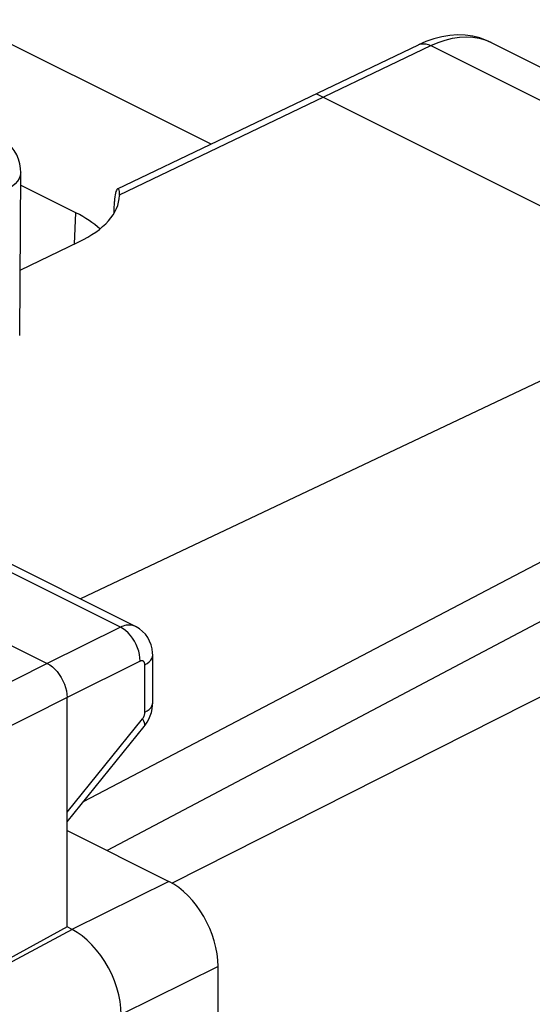
# Model space of a CAD drawing. Units: inches. Extents: x 84.8 to 125.8, y 120.7 to 176.7.
# Drawn here: x 106.9 to 110.6, y 161.8 to 168.8 of the extents above; entities that cross this region are included whole.
import ezdxf

# ---------------------------------------------------------------- set-up
doc = ezdxf.new("R2010")
doc.units = ezdxf.units.IN
doc.header["$MEASUREMENT"] = 0
doc.layers.add('ASSI', color=7, linetype='Continuous')

# ---------------------------------------------------------------- blocks, each defined once
blk = doc.blocks.new('block 84')
at = {"layer": 'ASSI', "color": 7, "lineweight": 25, "true_color": 0xffffff}
blk.add_lwpolyline([(106.8841, 167.052), (107.3049, 167.2536)], dxfattribs=at)
blk = doc.blocks.new('block 85')
at = {"layer": 'ASSI', "color": 7, "lineweight": 25, "true_color": 0xffffff}
blk.add_lwpolyline([(107.5829, 167.6341), (109.7398, 168.6671)], dxfattribs=at)
blk = doc.blocks.new('block 86')
at = {"layer": 'ASSI', "color": 7, "lineweight": 25, "true_color": 0xffffff}
blk.add_lwpolyline([(107.5973, 167.5925), (109.8287, 168.6612)], dxfattribs=at)
blk = doc.blocks.new('block 87')
at = {"layer": 'ASSI', "color": 7, "lineweight": 25, "true_color": 0xffffff}
blk.add_lwpolyline([(109.7398, 168.6671), (109.7429, 168.6685), (109.7583, 168.6733), (109.7749, 168.6749), (109.7924, 168.6735), (109.8104, 168.6688), (109.8287, 168.6612)], dxfattribs=at)
blk = doc.blocks.new('block 89')
at = {"layer": 'ASSI', "color": 7, "lineweight": 25, "true_color": 0xffffff}
blk.add_lwpolyline([(109.7928, 168.6902), (109.7398, 168.6671)], dxfattribs=at)
blk = doc.blocks.new('block 90')
at = {"layer": 'ASSI', "color": 7, "lineweight": 25, "true_color": 0xffffff}
blk.add_lwpolyline([(109.8287, 168.6612), (109.8808, 168.6838), (109.9326, 168.7016), (109.9837, 168.7144), (110.0338, 168.7222), (110.0826, 168.7249), (110.13, 168.7225), (110.1756, 168.715), (110.2191, 168.7025), (110.2613, 168.6846)], dxfattribs=at)
blk = doc.blocks.new('block 103')
at = {"layer": 'ASSI', "color": 7, "lineweight": 25, "true_color": 0xffffff}
blk.add_open_spline([(107.5836, 167.6345), (107.5819, 167.6335), (107.5784, 167.6295), (107.5784, 167.6295), (107.5784, 167.6295), (107.5749, 167.6232), (107.5749, 167.6232), (107.5749, 167.6232), (107.5715, 167.6145), (107.5715, 167.6145), (107.5715, 167.6145), (107.5684, 167.6035), (107.5684, 167.6035), (107.5684, 167.6035), (107.5657, 167.5908), (107.5657, 167.5908), (107.5657, 167.5908), (107.5636, 167.5766), (107.5636, 167.5766), (107.5636, 167.5766), (107.562, 167.5608), (107.562, 167.5608)], degree=3, knots=[0, 0, 0, 0, 1, 1, 1, 2, 2, 2, 3, 3, 3, 4, 4, 4, 5, 5, 5, 6, 6, 6, 7, 7, 7, 7], dxfattribs=at)
blk = doc.blocks.new('block 109')
at = {"layer": 'ASSI', "color": 7, "lineweight": 25, "true_color": 0xffffff}
blk.add_lwpolyline([(107.0791, 164.2307), (105.4572, 163.4134)], dxfattribs=at)
blk = doc.blocks.new('block 112')
at = {"layer": 'ASSI', "color": 7, "lineweight": 25, "true_color": 0xffffff}
blk.add_lwpolyline([(107.6032, 164.4906), (107.0791, 164.2307)], dxfattribs=at)
blk = doc.blocks.new('block 113')
at = {"layer": 'ASSI', "color": 7, "lineweight": 25, "true_color": 0xffffff}
blk.add_lwpolyline([(112.682, 167.2345), (107.3172, 164.6935)], dxfattribs=at)
blk = doc.blocks.new('block 126')
at = {"layer": 'ASSI', "color": 7, "lineweight": 25, "true_color": 0xffffff}
blk.add_lwpolyline([(107.7787, 164.2211), (107.7954, 164.231), (107.8095, 164.2418), (107.8206, 164.2535), (107.8286, 164.2658), (107.8334, 164.2785), (107.8348, 164.2906)], dxfattribs=at)
blk = doc.blocks.new('block 127')
at = {"layer": 'ASSI', "color": 7, "lineweight": 25, "true_color": 0xffffff}
blk.add_lwpolyline([(107.7787, 163.8812), (107.7954, 163.891), (107.8095, 163.9019), (107.8206, 163.9136), (107.8286, 163.9259), (107.8334, 163.9386), (107.8348, 163.9506)], dxfattribs=at)
blk = doc.blocks.new('block 129')
at = {"layer": 'ASSI', "color": 7, "lineweight": 25, "true_color": 0xffffff}
blk.add_lwpolyline([(107.2205, 162.3413), (106.318, 161.8486)], dxfattribs=at)
blk = doc.blocks.new('block 130')
at = {"layer": 'ASSI', "color": 7, "lineweight": 25, "true_color": 0xffffff}
blk.add_lwpolyline([(107.2562, 162.3234), (106.1677, 161.7389)], dxfattribs=at)
blk = doc.blocks.new('block 133')
at = {"layer": 'ASSI', "color": 7, "lineweight": 25, "true_color": 0xffffff}
blk.add_lwpolyline([(112.9046, 165.7413), (107.509, 162.889)], dxfattribs=at)
blk = doc.blocks.new('block 134')
at = {"layer": 'ASSI', "color": 7, "lineweight": 25, "true_color": 0xffffff}
blk.add_lwpolyline([(113.8733, 166.6641), (107.336, 163.2376)], dxfattribs=at)
blk = doc.blocks.new('block 135')
at = {"layer": 'ASSI', "color": 7, "lineweight": 25, "true_color": 0xffffff}
blk.add_lwpolyline([(107.2205, 163.9868), (105.5986, 163.1696)], dxfattribs=at)
blk = doc.blocks.new('block 136')
at = {"layer": 'ASSI', "color": 7, "lineweight": 25, "true_color": 0xffffff}
blk.add_lwpolyline([(107.7446, 164.2467), (107.2205, 163.9868)], dxfattribs=at)
blk = doc.blocks.new('block 137')
at = {"layer": 'ASSI', "color": 7, "lineweight": 25, "true_color": 0xffffff}
blk.add_lwpolyline([(107.9506, 162.6682), (107.2559, 162.3236)], dxfattribs=at)
blk = doc.blocks.new('block 138')
at = {"layer": 'ASSI', "color": 7, "lineweight": 25, "true_color": 0xffffff}
blk.add_lwpolyline([(108.3041, 162.0585), (107.6094, 161.7139)], dxfattribs=at)
blk = doc.blocks.new('block 168')
at = {"layer": 'ASSI', "color": 7, "lineweight": 25, "true_color": 0xffffff}
blk.add_lwpolyline([(107.7613, 163.8347), (107.7648, 163.8393), (107.7678, 163.8441), (107.7706, 163.8491), (107.773, 163.8544), (107.775, 163.8599), (107.7766, 163.8653), (107.7777, 163.8706), (107.7784, 163.8759), (107.7787, 163.8812)], dxfattribs=at)
blk = doc.blocks.new('block 169')
at = {"layer": 'ASSI', "color": 7, "lineweight": 25, "true_color": 0xffffff}
blk.add_lwpolyline([(107.773, 163.7784), (107.7809, 163.7886), (107.7948, 163.8096), (107.807, 163.8321), (107.8173, 163.8559), (107.8251, 163.8801)], dxfattribs=at)
blk = doc.blocks.new('block 170')
at = {"layer": 'ASSI', "color": 7, "lineweight": 25, "true_color": 0xffffff}
blk.add_lwpolyline([(107.2205, 163.1654), (107.7613, 163.8347)], dxfattribs=at)
blk = doc.blocks.new('block 171')
at = {"layer": 'ASSI', "color": 7, "lineweight": 25, "true_color": 0xffffff}
blk.add_lwpolyline([(107.2205, 163.0947), (107.773, 163.7784)], dxfattribs=at)
blk = doc.blocks.new('block 206')
at = {"layer": 'ASSI', "color": 7, "lineweight": 25, "true_color": 0xffffff}
blk.add_lwpolyline([(107.8251, 163.8801), (107.8307, 163.9045), (107.834, 163.9297)], dxfattribs=at)
blk = doc.blocks.new('block 234')
at = {"layer": 'ASSI', "color": 7, "lineweight": 25, "true_color": 0xffffff}
blk.add_lwpolyline([(106.8884, 167.7527), (106.8881, 167.746), (106.8845, 167.7266), (106.8769, 167.7076), (106.8653, 167.6891), (106.8498, 167.6713), (106.8307, 167.6545), (106.8081, 167.6388), (106.7823, 167.6245)], dxfattribs=at)
blk = doc.blocks.new('block 235')
at = {"layer": 'ASSI', "color": 7, "lineweight": 25, "true_color": 0xffffff}
blk.add_lwpolyline([(107.2741, 167.2389), (107.2837, 167.4625)], dxfattribs=at)
blk = doc.blocks.new('block 236')
at = {"layer": 'ASSI', "color": 7, "lineweight": 25, "true_color": 0xffffff}
blk.add_lwpolyline([(107.562, 167.5608), (107.561, 167.5434)], dxfattribs=at)
blk = doc.blocks.new('block 243')
at = {"layer": 'ASSI', "color": 7, "lineweight": 25, "true_color": 0xffffff}
blk.add_lwpolyline([(106.8884, 167.7528), (106.8872, 167.7802), (106.8821, 167.8136), (106.8728, 167.8466), (106.8595, 167.8787), (106.8423, 167.9092), (106.8211, 167.938), (106.7961, 167.9647), (106.7677, 167.9888), (106.7363, 168.0098), (106.7018, 168.028), (106.6646, 168.0429)], dxfattribs=at)
blk = doc.blocks.new('block 244')
at = {"layer": 'ASSI', "color": 7, "lineweight": 25, "true_color": 0xffffff}
blk.add_lwpolyline([(107.6094, 161.7138), (107.6074, 161.7597), (107.6016, 161.8071), (107.592, 161.8557), (107.5784, 161.9049), (107.5612, 161.9542), (107.5407, 162.0024), (107.5175, 162.0487), (107.4917, 162.093), (107.4632, 162.1355), (107.432, 162.176), (107.3987, 162.2136), (107.364, 162.2475), (107.3285, 162.2772), (107.2924, 162.3026), (107.2562, 162.3234)], dxfattribs=at)
blk = doc.blocks.new('block 246')
at = {"layer": 'ASSI', "color": 7, "lineweight": 25, "true_color": 0xffffff}
blk.add_lwpolyline([(107.7446, 164.2467), (107.7436, 164.2701), (107.7403, 164.2942), (107.7345, 164.3188), (107.7265, 164.3432), (107.7163, 164.3673), (107.7042, 164.3904), (107.6902, 164.4123), (107.6747, 164.4325), (107.658, 164.4507), (107.6403, 164.4667), (107.6219, 164.48), (107.6032, 164.4906)], dxfattribs=at)
blk = doc.blocks.new('block 247')
at = {"layer": 'ASSI', "color": 7, "lineweight": 25, "true_color": 0xffffff}
blk.add_lwpolyline([(107.8348, 164.2907), (107.8344, 164.306), (107.8307, 164.3356), (107.8235, 164.3644), (107.8128, 164.3917), (107.799, 164.417), (107.7823, 164.4401), (107.7628, 164.4607), (107.741, 164.4786), (107.7173, 164.4934), (107.7116, 164.4963)], dxfattribs=at)
blk = doc.blocks.new('block 248')
at = {"layer": 'ASSI', "color": 7, "lineweight": 25, "true_color": 0xffffff}
blk.add_lwpolyline([(107.5973, 167.5925), (107.5971, 167.6058), (107.596, 167.6165), (107.5942, 167.6249), (107.5917, 167.6307), (107.5887, 167.6341), (107.5854, 167.635), (107.5836, 167.6345)], dxfattribs=at)
blk = doc.blocks.new('block 249')
at = {"layer": 'ASSI', "color": 7, "lineweight": 25, "true_color": 0xffffff}
blk.add_open_spline([(107.7787, 164.2211), (107.7787, 164.2211), (107.7787, 164.2233), (107.7787, 164.2233), (107.7787, 164.2233), (107.7785, 164.2255), (107.7785, 164.2255), (107.7785, 164.2255), (107.7783, 164.2277), (107.7783, 164.2277), (107.7783, 164.2277), (107.7779, 164.2298), (107.7779, 164.2298), (107.7779, 164.2298), (107.7774, 164.2319), (107.7774, 164.2319), (107.7774, 164.2319), (107.7769, 164.234), (107.7769, 164.234), (107.7769, 164.234), (107.7762, 164.2359), (107.7762, 164.2359), (107.7762, 164.2359), (107.7754, 164.2378), (107.7754, 164.2378), (107.7754, 164.2378), (107.7745, 164.2396), (107.7745, 164.2396), (107.7735, 164.2413), (107.7723, 164.2428), (107.7723, 164.2428), (107.7711, 164.2442), (107.7698, 164.2455), (107.7698, 164.2455), (107.7684, 164.2466), (107.7669, 164.2475), (107.7669, 164.2475), (107.7653, 164.2483), (107.7636, 164.249), (107.7636, 164.249), (107.7619, 164.2495), (107.7602, 164.2498), (107.7602, 164.2498), (107.7602, 164.2498), (107.7583, 164.25), (107.7583, 164.25), (107.7583, 164.25), (107.7565, 164.25), (107.7565, 164.25), (107.7565, 164.25), (107.7546, 164.2498), (107.7546, 164.2498), (107.7546, 164.2498), (107.7526, 164.2495), (107.7526, 164.2495), (107.7526, 164.2495), (107.7506, 164.2491), (107.7506, 164.2491), (107.7506, 164.2491), (107.7486, 164.2484), (107.7486, 164.2484), (107.7486, 164.2484), (107.7466, 164.2477), (107.7466, 164.2477), (107.7466, 164.2477), (107.7446, 164.2467), (107.7446, 164.2467)], degree=3, knots=[0, 0, 0, 0, 1, 1, 1, 2, 2, 2, 3, 3, 3, 4, 4, 4, 5, 5, 5, 6, 6, 6, 7, 7, 7, 8, 8, 8, 9, 9, 9, 10, 10, 10, 11, 11, 11, 12, 12, 12, 13, 13, 13, 14, 14, 14, 15, 15, 15, 16, 16, 16, 17, 17, 17, 18, 18, 18, 19, 19, 19, 20, 20, 20, 21, 21, 21, 22, 22, 22, 22], dxfattribs=at)
blk = doc.blocks.new('block 252')
at = {"layer": 'ASSI', "color": 7, "lineweight": 25, "true_color": 0xffffff}
blk.add_lwpolyline([(107.2205, 162.3413), (107.2205, 163.9868)], dxfattribs=at)
blk = doc.blocks.new('block 256')
at = {"layer": 'ASSI', "color": 7, "lineweight": 25, "true_color": 0xffffff}
blk.add_lwpolyline([(107.7787, 163.8812), (107.7787, 164.2211)], dxfattribs=at)
blk = doc.blocks.new('block 258')
at = {"layer": 'ASSI', "color": 7, "lineweight": 25, "true_color": 0xffffff}
blk.add_lwpolyline([(107.8348, 163.9506), (107.8348, 164.2907)], dxfattribs=at)
blk = doc.blocks.new('block 260')
at = {"layer": 'ASSI', "color": 7, "lineweight": 25, "true_color": 0xffffff}
blk.add_lwpolyline([(108.3041, 159.1335), (108.3041, 162.0585)], dxfattribs=at)
blk = doc.blocks.new('block 261')
at = {"layer": 'ASSI', "color": 7, "lineweight": 25, "true_color": 0xffffff}
blk.add_lwpolyline([(106.8812, 166.582), (106.8884, 167.7528)], dxfattribs=at)
blk = doc.blocks.new('block 264')
at = {"layer": 'ASSI', "color": 7, "lineweight": 25, "true_color": 0xffffff}
blk.add_lwpolyline([(107.5973, 167.5925), (107.5971, 167.5859)], dxfattribs=at)
blk = doc.blocks.new('block 265')
at = {"layer": 'ASSI', "color": 7, "lineweight": 25, "true_color": 0xffffff}
blk.add_lwpolyline([(107.834, 163.9297), (107.8348, 163.9507)], dxfattribs=at)
blk = doc.blocks.new('block 277')
at = {"layer": 'ASSI', "color": 7, "lineweight": 25, "true_color": 0xffffff}
blk.add_lwpolyline([(107.7613, 163.8347), (107.7691, 163.8205), (107.7744, 163.8077), (107.7769, 163.7965), (107.7768, 163.7871), (107.774, 163.7798)], dxfattribs=at)
blk = doc.blocks.new('block 324')
at = {"layer": 'ASSI', "color": 7, "lineweight": 25, "true_color": 0xffffff}
blk.add_lwpolyline([(107.2562, 162.3234), (107.2205, 162.3413)], dxfattribs=at)
blk = doc.blocks.new('block 328')
at = {"layer": 'ASSI', "color": 7, "lineweight": 25, "true_color": 0xffffff}
blk.add_lwpolyline([(107.2205, 163.0333), (107.9506, 162.6682)], dxfattribs=at)
blk = doc.blocks.new('block 344')
at = {"layer": 'ASSI', "color": 7, "lineweight": 25, "true_color": 0xffffff}
blk.add_lwpolyline([(107.0791, 164.2307), (107.0975, 164.2199), (107.1156, 164.2065), (107.1332, 164.1904), (107.1498, 164.1721), (107.1651, 164.1518), (107.179, 164.1299), (107.1912, 164.1068), (107.2015, 164.0828), (107.2097, 164.0584), (107.2156, 164.034), (107.2192, 164.01), (107.2205, 163.9868)], dxfattribs=at)
blk = doc.blocks.new('block 361')
at = {"layer": 'ASSI', "color": 7, "lineweight": 25, "true_color": 0xffffff}
blk.add_lwpolyline([(107.7115, 164.4964), (107.7083, 164.4979), (107.7, 164.5012), (107.6913, 164.5037), (107.6823, 164.5055), (107.673, 164.5064), (107.6635, 164.5065), (107.6538, 164.5058), (107.6439, 164.5044), (107.6339, 164.5021), (107.6237, 164.499), (107.6135, 164.4952), (107.6032, 164.4906)], dxfattribs=at)
blk = doc.blocks.new('block 364')
at = {"layer": 'ASSI', "color": 7, "lineweight": 25, "true_color": 0xffffff}
blk.add_lwpolyline([(104.9577, 165.2913), (107.0791, 164.2307)], dxfattribs=at)
blk = doc.blocks.new('block 367')
at = {"layer": 'ASSI', "color": 7, "lineweight": 25, "true_color": 0xffffff}
blk.add_lwpolyline([(107.6032, 164.4906), (105.5004, 165.542)], dxfattribs=at)
blk = doc.blocks.new('block 372')
at = {"layer": 'ASSI', "color": 7, "lineweight": 25, "true_color": 0xffffff}
blk.add_lwpolyline([(107.7116, 164.4963), (105.6095, 165.5474)], dxfattribs=at)
blk = doc.blocks.new('block 392')
at = {"layer": 'ASSI', "color": 7, "lineweight": 25, "true_color": 0xffffff}
blk.add_lwpolyline([(109.9082, 168.7249), (109.8507, 168.7103), (109.7928, 168.6902)], dxfattribs=at)
blk = doc.blocks.new('block 401')
at = {"layer": 'ASSI', "color": 7, "lineweight": 25, "true_color": 0xffffff}
blk.add_lwpolyline([(107.2837, 167.4625), (106.8878, 167.6605)], dxfattribs=at)
blk = doc.blocks.new('block 403')
at = {"layer": 'ASSI', "color": 7, "lineweight": 25, "true_color": 0xffffff}
blk.add_lwpolyline([(108.2535, 167.9553), (104.2941, 169.935)], dxfattribs=at)
blk = doc.blocks.new('block 408')
at = {"layer": 'ASSI', "color": 7, "lineweight": 25, "true_color": 0xffffff}
blk.add_lwpolyline([(110.2622, 168.6842), (110.2291, 168.6993), (110.1805, 168.7165), (110.1293, 168.7288), (110.076, 168.7359), (110.0212, 168.7377), (109.9652, 168.7341), (109.9082, 168.7249)], dxfattribs=at)
blk = doc.blocks.new('block 410')
at = {"layer": 'ASSI', "color": 7, "lineweight": 25, "true_color": 0xffffff}
blk.add_lwpolyline([(109.8287, 168.6612), (112.682, 167.2345)], dxfattribs=at)
blk = doc.blocks.new('block 411')
at = {"layer": 'ASSI', "color": 7, "lineweight": 25, "true_color": 0xffffff}
blk.add_lwpolyline([(110.2613, 168.6846), (113.272, 167.1793)], dxfattribs=at)
blk = doc.blocks.new('block 414')
at = {"layer": 'ASSI', "color": 7, "lineweight": 25, "true_color": 0xffffff}
blk.add_open_spline([(108.3041, 162.0585), (108.3041, 162.2976), (108.1459, 162.5706), (107.9506, 162.6682)], degree=3, dxfattribs=at)
blk = doc.blocks.new('block 423')
at = {"layer": 'ASSI', "color": 7, "lineweight": 25, "true_color": 0xffffff}
blk.add_open_spline([(107.5578, 167.461), (107.5589, 167.4885), (107.56, 167.5159), (107.561, 167.5434)], degree=3, dxfattribs=at)
blk = doc.blocks.new('block 425')
at = {"layer": 'ASSI', "color": 7, "lineweight": 25, "true_color": 0xffffff}
blk.add_open_spline([(107.3049, 167.2536), (107.487, 167.3409), (107.5917, 167.4599), (107.5971, 167.5859)], degree=3, dxfattribs=at)
blk = doc.blocks.new('block 429')
at = {"layer": 'ASSI', "color": 7, "lineweight": 25, "true_color": 0xffffff}
blk.add_open_spline([(107.4559, 167.347), (107.41, 167.3895), (107.3519, 167.4284), (107.2837, 167.4625)], degree=3, dxfattribs=at)
blk = doc.blocks.new('block 625')
at = {"color": 7, "lineweight": 25, "true_color": 0xffffff}
blk.add_lwpolyline([(113.0563, 165.224), (107.9734, 162.6553)], dxfattribs=at)
blk = doc.blocks.new('block 665')
at = {"color": 7, "lineweight": 25, "true_color": 0xffffff}
blk.add_lwpolyline([(114.2942, 163.0891), (108.3041, 160.0416)], dxfattribs=at)
blk = doc.blocks.new('block 910')
at = {"color": 7, "lineweight": 25, "true_color": 0xffffff}
blk.add_lwpolyline([(109.0083, 168.3168), (113.3723, 166.1348)], dxfattribs=at)

msp = doc.modelspace()

# ---------------------------------------------------------------- block references
for name in ['block 910', 'block 625', 'block 665']:
    msp.add_blockref(name, (0, 0))
at = {"layer": 'ASSI'}
for name in ['block 403', 'block 89', 'block 392', 'block 90', 'block 408', 'block 411', 'block 85', 'block 86', 'block 87', 'block 410', 'block 243', 'block 234', 'block 261', 'block 401', 'block 103', 'block 248', 'block 425', 'block 236', 'block 264', 'block 423', 'block 235', 'block 429', 'block 84', 'block 113', 'block 134', 'block 133', 'block 367', 'block 372', 'block 364', 'block 112', 'block 361', 'block 246', 'block 247', 'block 136', 'block 249', 'block 126', 'block 258', 'block 109', 'block 344', 'block 256', 'block 135', 'block 252', 'block 127', 'block 265', 'block 168', 'block 169', 'block 206', 'block 170', 'block 277', 'block 171', 'block 328', 'block 137', 'block 414', 'block 129', 'block 324', 'block 130', 'block 244', 'block 138', 'block 260']:
    msp.add_blockref(name, (0, 0), dxfattribs=at)

doc.saveas('drawing.dxf')
